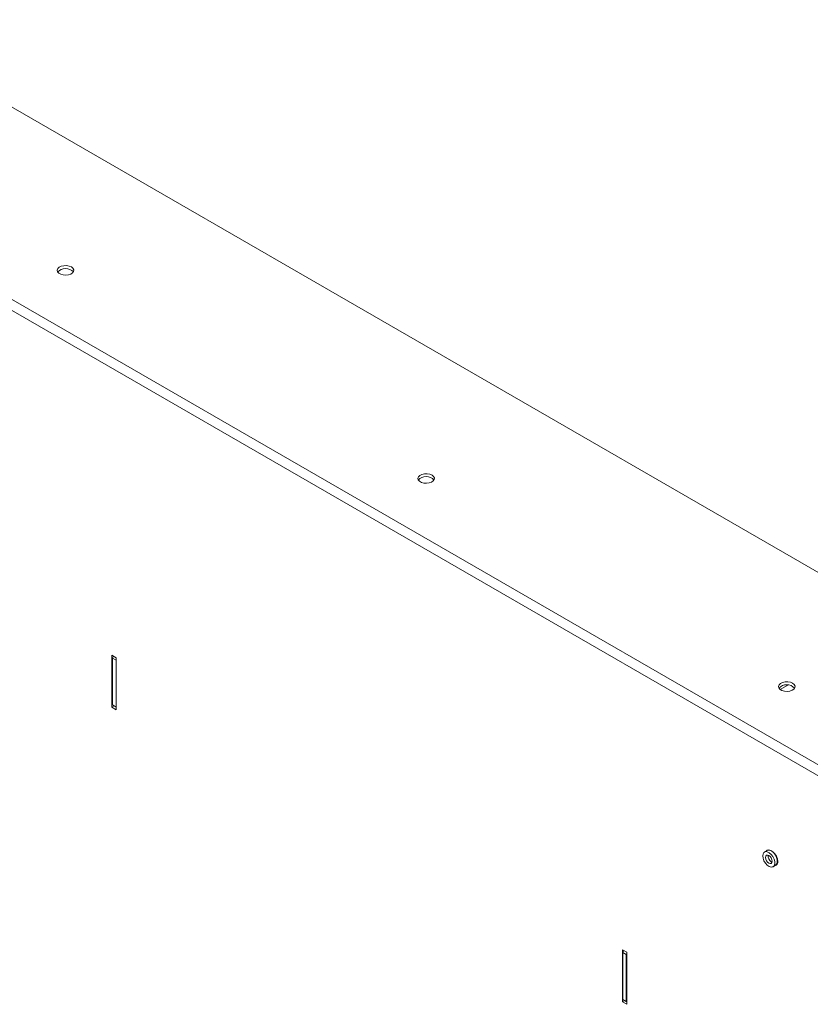
# Paper-space layout 'Sheet2' of a CAD drawing. Units: millimetres. Extents: x 73 to 3862, y 229 to 3935.
# Drawn here: x 2009 to 2319, y 3356 to 3742 of the extents above; entities that cross this region are included whole.
import ezdxf

# ---------------------------------------------------------------- set-up
doc = ezdxf.new("R2010")
doc.units = ezdxf.units.MM

psp = doc.layouts.new('Sheet2')

# ---------------------------------------------------------------- linework, layer by layer
at = {"color": 7, "linetype": 'Continuous', "lineweight": 0}
for p, q in [((2480.32, 3433.77), (1946.59, 3741.88)), ((2414.98, 3396.05), (1881.26, 3704.16)), ((2413.14, 3392.86), (1879.42, 3700.98)), ((2045.34, 3492.59), (2047.04, 3491.61)), ((2045.34, 3472.18), (2045.34, 3492.59)), ((2045.52, 3491.47), (2045.96, 3492.23)), ((2046.93, 3490.65), (2045.52, 3491.47)), ((2045.52, 3473.09), (2045.52, 3491.47)), ((2047.04, 3490.83), (2046.93, 3490.65)), ((2046.93, 3472.28), (2046.93, 3490.65)), ((2047.04, 3491.61), (2047.04, 3471.2)), ((2307.37, 3479.13), (2310.42, 3480.89)), ((2310.42, 3480.89), (2307.37, 3479.13)), ((2045.34, 3472.18), (2046.22, 3472.69)), ((2045.52, 3473.09), (2046.93, 3472.28)), ((2046.22, 3472.69), (2045.52, 3473.09)), ((2047.04, 3472.22), (2046.22, 3472.69)), ((2047.04, 3471.2), (2045.34, 3472.18)), ((2046.93, 3472.28), (2047.04, 3472.22)), ((2302.22, 3415.96), (2301.23, 3415.39)), ((2304.58, 3409.59), (2305.57, 3410.16)), ((2245.52, 3377.03), (2247.22, 3376.05)), ((2245.52, 3356.61), (2245.52, 3377.03)), ((2245.63, 3375.95), (2246.07, 3376.71)), ((2247.04, 3375.13), (2245.63, 3375.95)), ((2245.63, 3357.57), (2245.63, 3375.95)), ((2247.22, 3376.05), (2247.22, 3355.63)), ((2247.22, 3375.44), (2247.04, 3375.13)), ((2247.04, 3356.76), (2247.04, 3375.13)), ((2245.52, 3356.61), (2246.41, 3357.12)), ((2247.22, 3355.63), (2245.52, 3356.61)), ((2245.63, 3357.57), (2247.04, 3356.76)), ((2246.33, 3357.16), (2245.63, 3357.57)), ((2247.22, 3356.65), (2246.33, 3357.16)), ((2247.04, 3356.76), (2247.22, 3356.65))]:
    psp.add_line(p, q, dxfattribs=at)
at = {"color": 8, "linetype": 'Continuous', "lineweight": 0}
psp.add_line((2303.89, 3411.55), (2304.18, 3411.42), dxfattribs=at)
at = {"color": 7, "linetype": 'Continuous', "lineweight": 0, "flags": 128}
for points in [[(2029.43, 3644.87), (2028.56, 3645.23), (2027.53, 3645.4), (2026.46, 3645.38), (2025.47, 3645.15), (2024.65, 3644.75), (2024.1, 3644.22), (2023.88, 3643.62), (2024.02, 3643.01), (2024.49, 3642.45), (2025.24, 3642.01), (2026.2, 3641.74), (2027.27, 3641.67), (2028.31, 3641.79), (2029.23, 3642.11), (2029.92, 3642.58), (2030.31, 3643.16), (2030.36, 3643.77), (2030.05, 3644.37), (2029.43, 3644.87)], [(2170.85, 3563.23), (2169.98, 3563.59), (2168.96, 3563.76), (2167.89, 3563.74), (2166.89, 3563.51), (2166.07, 3563.11), (2165.53, 3562.58), (2165.31, 3561.98), (2165.44, 3561.37), (2165.91, 3560.81), (2166.66, 3560.37), (2167.63, 3560.1), (2168.69, 3560.03), (2169.73, 3560.15), (2170.65, 3560.47), (2171.35, 3560.94), (2171.73, 3561.52), (2171.78, 3562.13), (2171.47, 3562.73), (2170.85, 3563.23)], [(2312.27, 3481.59), (2311.4, 3481.95), (2310.38, 3482.12), (2309.31, 3482.1), (2308.31, 3481.87), (2307.49, 3481.47), (2306.95, 3480.94), (2306.73, 3480.34), (2306.86, 3479.72), (2307.33, 3479.17), (2308.09, 3478.73), (2309.05, 3478.46), (2310.11, 3478.39), (2311.16, 3478.51), (2312.07, 3478.83), (2312.77, 3479.3), (2313.16, 3479.88), (2313.2, 3480.49), (2312.89, 3481.08), (2312.27, 3481.59)], [(2300.53, 3413.86), (2300.66, 3412.9), (2301.03, 3411.89), (2301.61, 3410.95), (2302.32, 3410.18), (2303.1, 3409.65), (2303.85, 3409.44), (2304.51, 3409.55), (2304.99, 3409.99), (2305.24, 3410.69), (2305.24, 3411.59), (2304.99, 3412.59), (2304.51, 3413.58), (2303.85, 3414.45), (2303.1, 3415.1), (2302.32, 3415.48), (2301.61, 3415.53), (2301.03, 3415.25), (2300.66, 3414.67), (2300.53, 3413.86)], [(2306.4, 3411.7), (2306.27, 3412.69), (2305.89, 3413.72), (2305.3, 3414.69), (2304.56, 3415.49), (2303.76, 3416.03), (2302.98, 3416.25), (2302.31, 3416.13), (2301.88, 3415.77)], [(2305.57, 3410.16), (2305.98, 3410.56), (2306.23, 3411.26), (2306.23, 3412.16), (2305.98, 3413.16), (2305.5, 3414.15), (2304.84, 3415.02), (2304.09, 3415.68), (2303.31, 3416.05), (2302.6, 3416.1), (2302.22, 3415.96)], [(2302.9, 3410.98), (2303.4, 3410.81), (2303.83, 3410.89), (2304.11, 3411.22), (2304.21, 3411.74), (2304.11, 3412.37), (2303.83, 3413.03), (2303.4, 3413.6), (2302.9, 3414), (2302.4, 3414.18), (2301.98, 3414.09), (2301.69, 3413.77), (2301.6, 3413.25), (2301.69, 3412.61), (2301.98, 3411.96), (2302.4, 3411.38), (2302.9, 3410.98)]]:
    psp.add_lwpolyline(points, dxfattribs=at)
at = {"color": 7, "linetype": 'Continuous', "lineweight": 0}
for centre, radius, start, end in [((2027.13, 3640.09), 4.18, 42.7186, 137.2814), ((2168.55, 3558.45), 4.18, 42.7186, 137.2814), ((2309.97, 3476.81), 4.18, 42.7186, 137.2814), ((2304.95, 3411.42), 1.48, 280.8619, 10.7104)]:
    psp.add_arc(centre, radius, start, end, dxfattribs=at)
at = {"color": 8, "linetype": 'Continuous', "lineweight": 0}
psp.add_arc((2305.27, 3413.84), 2.67, 173.673, 238.9997, dxfattribs=at)

doc.saveas('drawing.dxf')
